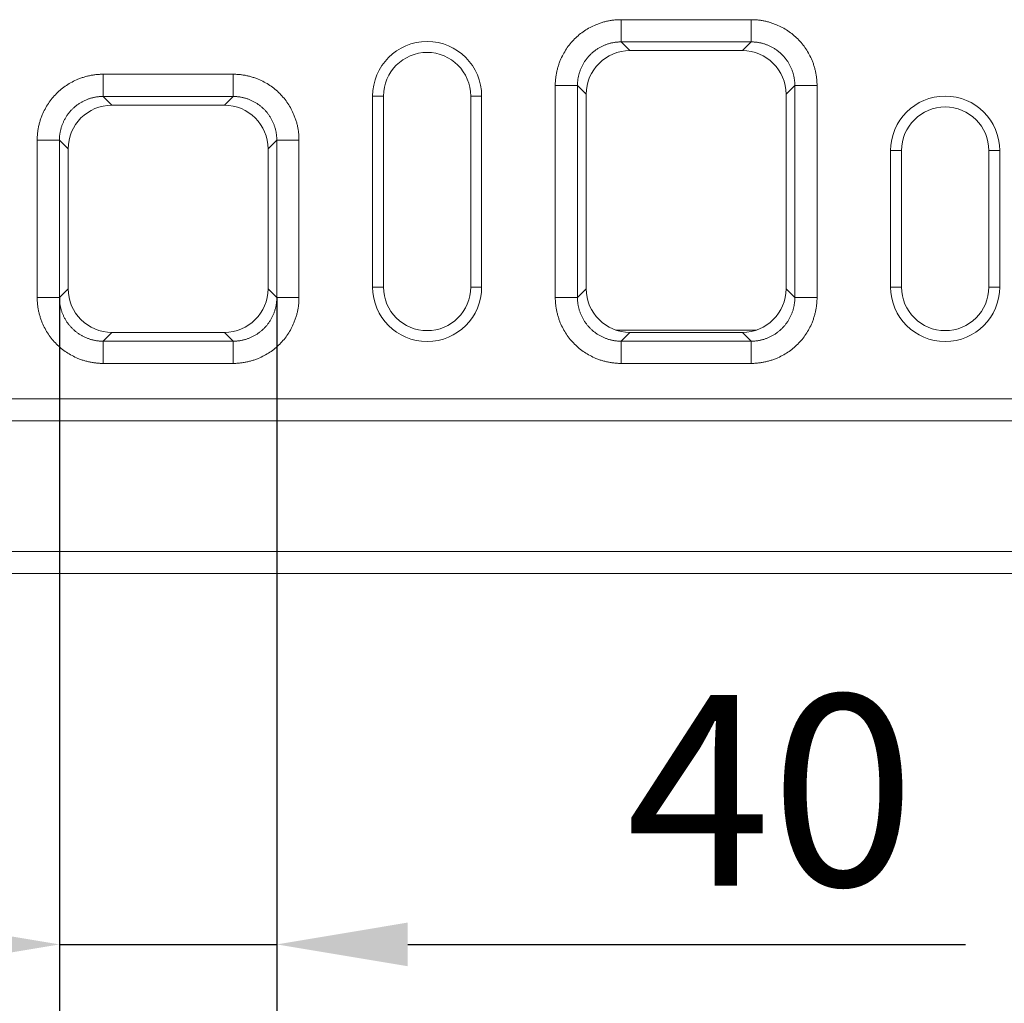
# Model space of a CAD drawing. Units: millimetres. Extents: x 66406 to 94336, y -18058 to -13822.
# Drawn here: x 71734 to 71914, y -14892 to -14712 of the extents above; entities that cross this region are included whole.
import ezdxf

# ---------------------------------------------------------------- set-up
doc = ezdxf.new("R2010")
doc.units = ezdxf.units.MM
doc.layers.add('DUENN-18', color=7, linetype='Continuous', lineweight=9)
doc.styles.get("Standard").update_dxf_attribs({"font": 'arial.ttf'})
doc.dimstyles.get("Standard").update_dxf_attribs({"dimscale": 10, "dimtxt": 3.5, "dimasz": 2.4, "dimexe": 1.8, "dimexo": 0, "dimgap": 1, "dimtad": 1, "dimdec": 0, "dimrnd": 0.01, "dimzin": 0, "dimdsep": 46, "dimtxsty": 'Standard', "dimcen": 3, "dimclrd": 256, "dimclre": 256, "dimclrt": 7, "dimadec": 0, "dimazin": 0, "dimtfac": 1, "dimtdec": 0, "dimtix": 1, "dimtmove": 0, "dimatfit": 0, "dimfxl": 1, "dimtolj": 1, "dimtzin": 0, "dimarcsym": 0})

# ---------------------------------------------------------------- blocks, each defined once
blk = doc.blocks.new('*D174')
at = {"layer": 'Defpoints', "color": 0}
for p in [(71740.82, -14762.46), (71780.68, -14762.46), (71780.68, -14881.03)]:
    blk.add_point(p, dxfattribs=at)
at = {"layer": 'DUENN-18', "lineweight": -2}
for p, q in [((71740.82, -14762.46), (71740.82, -14899.03)), ((71780.68, -14762.46), (71780.68, -14899.03)), ((71716.82, -14881.03), (71692.82, -14881.03)), ((71740.82, -14881.03), (71780.68, -14881.03)), ((71804.68, -14881.03), (71906.96, -14881.03))]:
    blk.add_line(p, q, dxfattribs=at)
at = {"layer": 'DUENN-18'}
for points in [[(71716.82, -14877.03), (71716.82, -14885.03), (71740.82, -14881.03)], [(71804.68, -14877.03), (71804.68, -14885.03), (71780.68, -14881.03)]]:
    blk.add_solid(points, dxfattribs=at)
at = {"layer": 'DUENN-18', "color": 7, "insert": (71871.24, -14835.29), "char_height": 35, "attachment_point": 2}
blk.add_mtext('\\A1;40', dxfattribs=at)

msp = doc.modelspace()

# ---------------------------------------------------------------- linework, layer by layer
at = {"layer": 'DUENN-18'}
for p, q in [((71843.8168, -14711.528, 156.4479), (71867.6771, -14711.528, 156.4479)), ((71867.6771, -14715.599, 156.4479), (71843.8168, -14715.599, 156.4479)), ((71843.8168, -14715.599, 156.4479), (71845.4214, -14717.2037, 156.4479)), ((71845.4214, -14717.2037, 156.4479), (71866.0724, -14717.2037, 156.4479)), ((71866.0724, -14717.2037, 156.4479), (71867.6771, -14715.599, 156.4479)), ((71748.8168, -14721.528, 156.4479), (71772.6771, -14721.528, 156.4479)), ((71831.7469, -14762.4581, 156.4479), (71831.7469, -14723.5978, 156.4479)), ((71835.818, -14723.5978, 156.4479), (71835.818, -14762.4581, 156.4479)), ((71837.4226, -14725.2024, 156.4479), (71835.818, -14723.5978, 156.4479)), ((71875.6759, -14723.5978, 156.4479), (71874.0712, -14725.2024, 156.4479)), ((71875.6759, -14762.4581, 156.4479), (71875.6759, -14723.5978, 156.4479)), ((71879.7469, -14723.5978, 156.4479), (71879.7469, -14762.4581, 156.4479)), ((71772.6771, -14725.599, 156.4479), (71748.8168, -14725.599, 156.4479)), ((71748.8168, -14725.599, 156.4479), (71750.4214, -14727.2037, 156.4479)), ((71771.0724, -14727.2037, 156.4479), (71772.6771, -14725.599, 156.4479)), ((71800.2469, -14725.528, 156.4479), (71798.2469, -14725.528, 156.4479)), ((71798.2469, -14725.528, 156.4479), (71798.2469, -14760.528, 156.4479)), ((71800.2469, -14725.528, 156.4479), (71800.2469, -14760.528, 156.4479)), ((71816.2469, -14725.528, 156.4479), (71818.2469, -14725.528, 156.4479)), ((71816.2469, -14725.528, 156.4479), (71816.2469, -14760.528, 156.4479)), ((71818.2469, -14725.528, 156.4479), (71818.2469, -14760.528, 156.4479)), ((71837.4226, -14760.8535, 156.4479), (71837.4226, -14725.2024, 156.4479)), ((71874.0712, -14760.8535, 156.4479), (71874.0712, -14725.2024, 156.4479)), ((71750.4214, -14727.2037, 156.4479), (71771.0724, -14727.2037, 156.4479)), ((71736.7469, -14762.4581, 156.4479), (71736.7469, -14733.5978, 156.4479)), ((71740.818, -14733.5978, 156.4479), (71740.818, -14762.4581, 156.4479)), ((71742.4226, -14735.2024, 156.4479), (71740.818, -14733.5978, 156.4479)), ((71742.4226, -14760.8535, 156.4479), (71742.4226, -14735.2024, 156.4479)), ((71780.6759, -14733.5978, 156.4479), (71779.0712, -14735.2024, 156.4479)), ((71779.0712, -14760.8535, 156.4479), (71779.0712, -14735.2024, 156.4479)), ((71780.6759, -14762.4581, 156.4479), (71780.6759, -14733.5978, 156.4479)), ((71784.7469, -14733.5978, 156.4479), (71784.7469, -14762.4581, 156.4479)), ((71895.2469, -14735.528, 156.4479), (71893.2469, -14735.528, 156.4479)), ((71893.2469, -14735.528, 156.4479), (71893.2469, -14760.528, 156.4479)), ((71895.2469, -14735.528, 156.4479), (71895.2469, -14760.528, 156.4479)), ((71911.2469, -14735.528, 156.4479), (71913.2469, -14735.528, 156.4479)), ((71911.2469, -14735.528, 156.4479), (71911.2469, -14760.528, 156.4479)), ((71913.2469, -14735.528, 156.4479), (71913.2469, -14760.528, 156.4479)), ((71800.2469, -14760.528, 156.4479), (71798.2469, -14760.528, 156.4479)), ((71816.2469, -14760.528, 156.4479), (71818.2469, -14760.528, 156.4479)), ((71895.2469, -14760.528, 156.4479), (71893.2469, -14760.528, 156.4479)), ((71911.2469, -14760.528, 156.4479), (71913.2469, -14760.528, 156.4479)), ((71740.818, -14762.4581, 156.4479), (71742.4226, -14760.8535, 156.4479)), ((71779.0712, -14760.8535, 156.4479), (71780.6759, -14762.4581, 156.4479)), ((71835.818, -14762.4581, 156.4479), (71837.4226, -14760.8535, 156.4479)), ((71874.0712, -14760.8535, 156.4479), (71875.6759, -14762.4581, 156.4479)), ((71750.4214, -14768.8523, 156.4479), (71748.8168, -14770.4569, 156.4479)), ((71750.4214, -14768.8523, 156.4479), (71771.0724, -14768.8523, 156.4479)), ((71772.6771, -14770.4569, 156.4479), (71771.0724, -14768.8523, 156.4479)), ((71868.6519, -14768.4251, 156.4479), (71842.842, -14768.4251, 156.4479)), ((71845.4214, -14768.8523, 156.4479), (71843.8168, -14770.4569, 156.4479)), ((71845.4214, -14768.8523, 156.4479), (71866.0724, -14768.8523, 156.4479)), ((71867.6771, -14770.4569, 156.4479), (71866.0724, -14768.8523, 156.4479)), ((71748.8168, -14770.4569, 156.4479), (71772.6771, -14770.4569, 156.4479)), ((71843.8168, -14770.4569, 156.4479), (71867.6771, -14770.4569, 156.4479)), ((71772.6771, -14774.528, 156.4479), (71748.8168, -14774.528, 156.4479)), ((71867.6771, -14774.528, 156.4479), (71843.8168, -14774.528, 156.4479)), ((71593.2469, -14781.028, 156.4479), (72593.2469, -14781.028, 156.4479)), ((71593.2469, -14785.028, 156.4479), (72593.2469, -14785.028, 156.4479)), ((71593.2469, -14809.028, 156.4479), (72593.2469, -14809.028, 156.4479)), ((71593.2469, -14813.028, 156.4479), (72593.2469, -14813.028, 156.4479))]:
    msp.add_line(p, q, dxfattribs=at)
for centre, radius, start, end in [((71808.2469, -14725.528, 156.4479), 10, 0, 180), ((71808.2469, -14725.528, 156.4479), 8, 0, 180), ((71903.2469, -14735.528, 156.4479), 10, 0, 180), ((71903.2469, -14735.528, 156.4479), 8, 0, 180), ((71808.2469, -14760.528, 156.4479), 10, 180, 0), ((71808.2469, -14760.528, 156.4479), 8, 180, 0), ((71903.2469, -14760.528, 156.4479), 10, 180, 0), ((71903.2469, -14760.528, 156.4479), 8, 180, 0)]:
    msp.add_arc(centre, radius, start, end, dxfattribs=at)
for centre, major_axis in [((71845.4238, -14725.2049, 156.4479), (5.6586, -5.6586)), ((71866.07, -14725.2049, 156.4479), (-5.6586, -5.6586)), ((71750.4238, -14735.2049, 156.4479), (5.6586, -5.6586)), ((71771.07, -14735.2049, 156.4479), (-5.6586, -5.6586)), ((71750.4238, -14760.8511, 156.4479), (5.6586, 5.6586)), ((71771.07, -14760.8511, 156.4479), (-5.6586, 5.6586)), ((71845.4238, -14760.8511, 156.4479), (5.6586, 5.6586)), ((71866.07, -14760.8511, 156.4479), (-5.6586, 5.6586))]:
    msp.add_ellipse(centre, major_axis=major_axis, ratio=0.99969546, start_param=2.35634678, end_param=3.92683852, dxfattribs=at)
for points, knots in [([(71831.7469, -14723.5978, 156.4479), (71831.7474, -14723.4852, 156.4479), (71831.7484, -14723.2604, 156.4479), (71831.762, -14722.9238, 156.4479), (71831.7846, -14722.5884, 156.4479), (71831.817, -14722.2543, 156.4479), (71831.8589, -14721.9214, 156.4479), (71831.9105, -14721.5897, 156.4479), (71831.9717, -14721.2593, 156.4479), (71832.0425, -14720.9302, 156.4479), (71832.1229, -14720.6022, 156.4479), (71832.213, -14720.2756, 156.4479), (71832.3127, -14719.9501, 156.4479), (71832.422, -14719.6259, 156.4479), (71832.5409, -14719.303, 156.4479), (71832.9202, -14718.3535, 156.4479), (71833.7174, -14716.8456, 156.4479), (71835.2273, -14715.0089, 156.4479), (71837.0644, -14713.4986, 156.4479), (71838.674, -14712.6477, 156.4479), (71839.8411, -14712.1993, 156.4479), (71840.4914, -14711.9899, 156.4479), (71841.1466, -14711.8191, 156.4479), (71841.807, -14711.6867, 156.4479), (71842.4725, -14711.5936, 156.4479), (71843.143, -14711.5364, 156.4479), (71843.5918, -14711.5308, 156.4479), (71843.8168, -14711.528, 156.4479)], [0, 0, 0, 0, 0.01782996, 0.03560696, 0.05334562, 0.07106063, 0.08876677, 0.1064788, 0.12421151, 0.1419796, 0.15979772, 0.17768036, 0.19564188, 0.21369645, 0.231858, 0.25014023, 0.37564211, 0.50001194, 0.62433139, 0.74988368, 0.78631262, 0.8223174, 0.85801059, 0.89350772, 0.92892624, 0.96438439, 1, 1, 1, 1]), ([(71867.6771, -14711.528, 156.4479), (71867.7897, -14711.5285, 156.4479), (71868.0145, -14711.5294, 156.4479), (71868.3511, -14711.5431, 156.4479), (71868.6865, -14711.5656, 156.4479), (71869.0206, -14711.598, 156.4479), (71869.3535, -14711.64, 156.4479), (71869.6852, -14711.6915, 156.4479), (71870.0156, -14711.7527, 156.4479), (71870.3447, -14711.8236, 156.4479), (71870.6727, -14711.904, 156.4479), (71870.9993, -14711.9941, 156.4479), (71871.3248, -14712.0938, 156.4479), (71871.649, -14712.203, 156.4479), (71871.9719, -14712.322, 156.4479), (71872.9214, -14712.7013, 156.4479), (71874.4293, -14713.4985, 156.4479), (71876.266, -14715.0084, 156.4479), (71877.7763, -14716.8454, 156.4479), (71878.6272, -14718.455, 156.4479), (71879.0756, -14719.6222, 156.4479), (71879.285, -14720.2724, 156.4479), (71879.4558, -14720.9277, 156.4479), (71879.5882, -14721.5881, 156.4479), (71879.6813, -14722.2535, 156.4479), (71879.7385, -14722.9241, 156.4479), (71879.7441, -14723.3729, 156.4479), (71879.7469, -14723.5978, 156.4479)], [0, 0, 0, 0, 0.01782996, 0.03560696, 0.05334562, 0.07106063, 0.08876677, 0.1064788, 0.12421151, 0.1419796, 0.15979772, 0.17768036, 0.19564188, 0.21369645, 0.231858, 0.25014023, 0.37564211, 0.50001194, 0.62433139, 0.74988368, 0.78631262, 0.8223174, 0.85801059, 0.89350772, 0.92892624, 0.96438439, 1, 1, 1, 1]), ([(71843.8168, -14715.599, 156.4479), (71843.7257, -14715.5999, 156.4479), (71843.5435, -14715.6017, 156.4479), (71843.2707, -14715.6162, 156.4479), (71842.9984, -14715.6393, 156.4479), (71842.7271, -14715.6718, 156.4479), (71842.4571, -14715.7136, 156.4479), (71842.1887, -14715.7646, 156.4479), (71841.9222, -14715.8247, 156.4479), (71841.6579, -14715.8939, 156.4479), (71841.3961, -14715.972, 156.4479), (71841.1371, -14716.0591, 156.4479), (71840.8813, -14716.1549, 156.4479), (71840.6289, -14716.2594, 156.4479), (71840.3802, -14716.3725, 156.4479), (71840.1355, -14716.494, 156.4479), (71839.8951, -14716.6238, 156.4479), (71839.6593, -14716.7617, 156.4479), (71839.4284, -14716.9076, 156.4479), (71839.2025, -14717.0613, 156.4479), (71838.9821, -14717.2226, 156.4479), (71838.7672, -14717.3913, 156.4479), (71838.5583, -14717.5673, 156.4479), (71838.3555, -14717.7503, 156.4479), (71838.1591, -14717.9401, 156.4479), (71837.9692, -14718.1366, 156.4479), (71837.7862, -14718.3394, 156.4479), (71837.6102, -14718.5483, 156.4479), (71837.4415, -14718.7631, 156.4479), (71837.2802, -14718.9836, 156.4479), (71837.1265, -14719.2094, 156.4479), (71836.9806, -14719.4404, 156.4479), (71836.8427, -14719.6762, 156.4479), (71836.7129, -14719.9166, 156.4479), (71836.5914, -14720.1613, 156.4479), (71836.4784, -14720.4099, 156.4479), (71836.3738, -14720.6624, 156.4479), (71836.278, -14720.9182, 156.4479), (71836.191, -14721.1771, 156.4479), (71836.1128, -14721.4389, 156.4479), (71836.0436, -14721.7032, 156.4479), (71835.9835, -14721.9698, 156.4479), (71835.9326, -14722.2382, 156.4479), (71835.8908, -14722.5082, 156.4479), (71835.8582, -14722.7795, 156.4479), (71835.8351, -14723.0517, 156.4479), (71835.8206, -14723.3246, 156.4479), (71835.8189, -14723.5067, 156.4479), (71835.818, -14723.5978, 156.4479)], [0, 0, 0, 0, 0.021743869, 0.043487106, 0.06522974, 0.0869718, 0.108713315, 0.130454312, 0.152194821, 0.173934871, 0.195674489, 0.217413706, 0.23915255, 0.260891048, 0.282629231, 0.304367126, 0.326104763, 0.347842171, 0.369579377, 0.391316411, 0.413053301, 0.434790076, 0.456526765, 0.478263397, 0.5, 0.521736603, 0.543473235, 0.565209924, 0.586946699, 0.608683589, 0.630420623, 0.652157829, 0.673895237, 0.695632874, 0.717370769, 0.739108952, 0.76084745, 0.782586294, 0.804325511, 0.826065129, 0.847805179, 0.869545688, 0.891286685, 0.9130282, 0.93477026, 0.956512894, 0.978256131, 1, 1, 1, 1]), ([(71875.6759, -14723.5978, 156.4479), (71875.675, -14723.5067, 156.4479), (71875.6732, -14723.3246, 156.4479), (71875.6587, -14723.0517, 156.4479), (71875.6356, -14722.7795, 156.4479), (71875.603, -14722.5082, 156.4479), (71875.5613, -14722.2382, 156.4479), (71875.5103, -14721.9698, 156.4479), (71875.4502, -14721.7032, 156.4479), (71875.381, -14721.4389, 156.4479), (71875.3029, -14721.1771, 156.4479), (71875.2158, -14720.9182, 156.4479), (71875.12, -14720.6624, 156.4479), (71875.0155, -14720.4099, 156.4479), (71874.9024, -14720.1613, 156.4479), (71874.7809, -14719.9166, 156.4479), (71874.6511, -14719.6762, 156.4479), (71874.5132, -14719.4404, 156.4479), (71874.3673, -14719.2094, 156.4479), (71874.2136, -14718.9836, 156.4479), (71874.0523, -14718.7631, 156.4479), (71873.8836, -14718.5483, 156.4479), (71873.7076, -14718.3394, 156.4479), (71873.5246, -14718.1366, 156.4479), (71873.3348, -14717.9401, 156.4479), (71873.1383, -14717.7503, 156.4479), (71872.9355, -14717.5673, 156.4479), (71872.7266, -14717.3913, 156.4479), (71872.5118, -14717.2226, 156.4479), (71872.2913, -14717.0613, 156.4479), (71872.0655, -14716.9076, 156.4479), (71871.8345, -14716.7617, 156.4479), (71871.5987, -14716.6238, 156.4479), (71871.3583, -14716.494, 156.4479), (71871.1136, -14716.3725, 156.4479), (71870.8649, -14716.2594, 156.4479), (71870.6125, -14716.1549, 156.4479), (71870.3567, -14716.0591, 156.4479), (71870.0977, -14715.972, 156.4479), (71869.836, -14715.8939, 156.4479), (71869.5717, -14715.8247, 156.4479), (71869.3051, -14715.7646, 156.4479), (71869.0367, -14715.7136, 156.4479), (71868.7667, -14715.6718, 156.4479), (71868.4954, -14715.6393, 156.4479), (71868.2232, -14715.6162, 156.4479), (71867.9503, -14715.6017, 156.4479), (71867.7681, -14715.5999, 156.4479), (71867.6771, -14715.599, 156.4479)], [0, 0, 0, 0, 0.02174387, 0.04348711, 0.06522974, 0.0869718, 0.10871331, 0.13045431, 0.15219482, 0.17393487, 0.19567449, 0.21741371, 0.23915255, 0.26089105, 0.28262923, 0.30436713, 0.32610476, 0.34784217, 0.36957938, 0.39131641, 0.4130533, 0.43479008, 0.45652677, 0.4782634, 0.5, 0.5217366, 0.54347323, 0.56520992, 0.5869467, 0.60868359, 0.63042062, 0.65215783, 0.67389524, 0.69563287, 0.71737077, 0.73910895, 0.76084745, 0.78258629, 0.80432551, 0.82606513, 0.84780518, 0.86954569, 0.89128669, 0.9130282, 0.93477026, 0.95651289, 0.97825613, 1, 1, 1, 1]), ([(71736.7469, -14733.5978, 156.4479), (71736.7474, -14733.4852, 156.4479), (71736.7484, -14733.2604, 156.4479), (71736.762, -14732.9238, 156.4479), (71736.7846, -14732.5884, 156.4479), (71736.817, -14732.2543, 156.4479), (71736.8589, -14731.9214, 156.4479), (71736.9105, -14731.5897, 156.4479), (71736.9717, -14731.2593, 156.4479), (71737.0425, -14730.9302, 156.4479), (71737.1229, -14730.6022, 156.4479), (71737.213, -14730.2756, 156.4479), (71737.3127, -14729.9501, 156.4479), (71737.422, -14729.6259, 156.4479), (71737.5409, -14729.303, 156.4479), (71737.9202, -14728.3535, 156.4479), (71738.7174, -14726.8456, 156.4479), (71740.2273, -14725.0089, 156.4479), (71742.0644, -14723.4986, 156.4479), (71743.674, -14722.6477, 156.4479), (71744.8411, -14722.1993, 156.4479), (71745.4914, -14721.9899, 156.4479), (71746.1466, -14721.8191, 156.4479), (71746.807, -14721.6867, 156.4479), (71747.4725, -14721.5936, 156.4479), (71748.143, -14721.5364, 156.4479), (71748.5918, -14721.5308, 156.4479), (71748.8168, -14721.528, 156.4479)], [0, 0, 0, 0, 0.01782996, 0.03560696, 0.05334562, 0.07106063, 0.08876677, 0.1064788, 0.12421151, 0.1419796, 0.15979772, 0.17768036, 0.19564188, 0.21369645, 0.231858, 0.25014023, 0.37564211, 0.50001194, 0.62433139, 0.74988368, 0.78631262, 0.8223174, 0.85801059, 0.89350772, 0.92892624, 0.96438439, 1, 1, 1, 1]), ([(71772.6771, -14721.528, 156.4479), (71772.7897, -14721.5285, 156.4479), (71773.0145, -14721.5294, 156.4479), (71773.3511, -14721.5431, 156.4479), (71773.6865, -14721.5656, 156.4479), (71774.0206, -14721.598, 156.4479), (71774.3535, -14721.64, 156.4479), (71774.6852, -14721.6915, 156.4479), (71775.0156, -14721.7527, 156.4479), (71775.3447, -14721.8236, 156.4479), (71775.6727, -14721.904, 156.4479), (71775.9993, -14721.9941, 156.4479), (71776.3248, -14722.0938, 156.4479), (71776.649, -14722.203, 156.4479), (71776.9719, -14722.322, 156.4479), (71777.9214, -14722.7013, 156.4479), (71779.4293, -14723.4985, 156.4479), (71781.266, -14725.0084, 156.4479), (71782.7763, -14726.8454, 156.4479), (71783.6272, -14728.455, 156.4479), (71784.0756, -14729.6222, 156.4479), (71784.285, -14730.2724, 156.4479), (71784.4558, -14730.9277, 156.4479), (71784.5882, -14731.5881, 156.4479), (71784.6813, -14732.2535, 156.4479), (71784.7385, -14732.9241, 156.4479), (71784.7441, -14733.3729, 156.4479), (71784.7469, -14733.5978, 156.4479)], [0, 0, 0, 0, 0.01782996, 0.03560696, 0.05334562, 0.07106063, 0.08876677, 0.1064788, 0.12421151, 0.1419796, 0.15979772, 0.17768036, 0.19564188, 0.21369645, 0.231858, 0.25014023, 0.37564211, 0.50001194, 0.62433139, 0.74988368, 0.78631262, 0.8223174, 0.85801059, 0.89350772, 0.92892624, 0.96438439, 1, 1, 1, 1]), ([(71748.8168, -14725.599, 156.4479), (71748.7257, -14725.5999, 156.4479), (71748.5435, -14725.6017, 156.4479), (71748.2707, -14725.6162, 156.4479), (71747.9984, -14725.6393, 156.4479), (71747.7271, -14725.6718, 156.4479), (71747.4571, -14725.7136, 156.4479), (71747.1887, -14725.7646, 156.4479), (71746.9222, -14725.8247, 156.4479), (71746.6579, -14725.8939, 156.4479), (71746.3961, -14725.972, 156.4479), (71746.1371, -14726.0591, 156.4479), (71745.8813, -14726.1549, 156.4479), (71745.6289, -14726.2594, 156.4479), (71745.3802, -14726.3725, 156.4479), (71745.1355, -14726.494, 156.4479), (71744.8951, -14726.6238, 156.4479), (71744.6593, -14726.7617, 156.4479), (71744.4284, -14726.9076, 156.4479), (71744.2025, -14727.0613, 156.4479), (71743.9821, -14727.2226, 156.4479), (71743.7672, -14727.3913, 156.4479), (71743.5583, -14727.5673, 156.4479), (71743.3555, -14727.7503, 156.4479), (71743.1591, -14727.9401, 156.4479), (71742.9692, -14728.1366, 156.4479), (71742.7862, -14728.3394, 156.4479), (71742.6102, -14728.5483, 156.4479), (71742.4415, -14728.7631, 156.4479), (71742.2802, -14728.9836, 156.4479), (71742.1265, -14729.2094, 156.4479), (71741.9806, -14729.4404, 156.4479), (71741.8427, -14729.6762, 156.4479), (71741.7129, -14729.9166, 156.4479), (71741.5914, -14730.1613, 156.4479), (71741.4784, -14730.4099, 156.4479), (71741.3738, -14730.6624, 156.4479), (71741.278, -14730.9182, 156.4479), (71741.191, -14731.1771, 156.4479), (71741.1128, -14731.4389, 156.4479), (71741.0436, -14731.7032, 156.4479), (71740.9835, -14731.9698, 156.4479), (71740.9326, -14732.2382, 156.4479), (71740.8908, -14732.5082, 156.4479), (71740.8582, -14732.7795, 156.4479), (71740.8351, -14733.0517, 156.4479), (71740.8206, -14733.3246, 156.4479), (71740.8189, -14733.5067, 156.4479), (71740.818, -14733.5978, 156.4479)], [0, 0, 0, 0, 0.02174387, 0.04348711, 0.06522974, 0.0869718, 0.10871331, 0.13045431, 0.15219482, 0.17393487, 0.19567449, 0.21741371, 0.23915255, 0.26089105, 0.28262923, 0.30436713, 0.32610476, 0.34784217, 0.36957938, 0.39131641, 0.4130533, 0.43479008, 0.45652677, 0.4782634, 0.5, 0.5217366, 0.54347323, 0.56520992, 0.5869467, 0.60868359, 0.63042062, 0.65215783, 0.67389524, 0.69563287, 0.71737077, 0.73910895, 0.76084745, 0.78258629, 0.80432551, 0.82606513, 0.84780518, 0.86954569, 0.89128669, 0.9130282, 0.93477026, 0.95651289, 0.97825613, 1, 1, 1, 1]), ([(71780.6759, -14733.5978, 156.4479), (71780.675, -14733.5068, 156.4479), (71780.6732, -14733.3246, 156.4479), (71780.6587, -14733.0518, 156.4479), (71780.6356, -14732.7795, 156.4479), (71780.6031, -14732.5083, 156.4479), (71780.5613, -14732.2383, 156.4479), (71780.5103, -14731.9698, 156.4479), (71780.4502, -14731.7033, 156.4479), (71780.3811, -14731.439, 156.4479), (71780.3029, -14731.1773, 156.4479), (71780.2159, -14730.9183, 156.4479), (71780.12, -14730.6625, 156.4479), (71780.0155, -14730.4101, 156.4479), (71779.9025, -14730.1614, 156.4479), (71779.781, -14729.9167, 156.4479), (71779.6512, -14729.6763, 156.4479), (71779.5133, -14729.4405, 156.4479), (71779.3674, -14729.2096, 156.4479), (71779.2137, -14728.9837, 156.4479), (71779.0524, -14728.7633, 156.4479), (71778.8837, -14728.5484, 156.4479), (71778.7077, -14728.3395, 156.4479), (71778.5247, -14728.1367, 156.4479), (71778.3349, -14727.9403, 156.4479), (71778.1385, -14727.7504, 156.4479), (71777.9357, -14727.5674, 156.4479), (71777.7267, -14727.3914, 156.4479), (71777.5119, -14727.2227, 156.4479), (71777.2915, -14727.0614, 156.4479), (71777.0656, -14726.9077, 156.4479), (71776.8347, -14726.7618, 156.4479), (71776.5988, -14726.6239, 156.4479), (71776.3585, -14726.4941, 156.4479), (71776.1138, -14726.3726, 156.4479), (71775.8651, -14726.2595, 156.4479), (71775.6127, -14726.155, 156.4479), (71775.3568, -14726.0591, 156.4479), (71775.0979, -14725.9721, 156.4479), (71774.8361, -14725.8939, 156.4479), (71774.5717, -14725.8247, 156.4479), (71774.3052, -14725.7646, 156.4479), (71774.0368, -14725.7136, 156.4479), (71773.7668, -14725.6719, 156.4479), (71773.4955, -14725.6393, 156.4479), (71773.2232, -14725.6162, 156.4479), (71772.9503, -14725.6017, 156.4479), (71772.7681, -14725.5999, 156.4479), (71772.6771, -14725.599, 156.4479)], [0, 0, 0, 0, 0.021742563, 0.043484553, 0.065225997, 0.086966925, 0.108707365, 0.130447347, 0.152186898, 0.173926048, 0.195664824, 0.217403257, 0.239141375, 0.260879205, 0.282616778, 0.304354122, 0.326091265, 0.347828236, 0.369565065, 0.391301779, 0.413038408, 0.434774979, 0.456511523, 0.478248067, 0.499984641, 0.521721273, 0.543457991, 0.565194825, 0.586931803, 0.608668955, 0.630406308, 0.652143891, 0.673881734, 0.695619864, 0.717358311, 0.739097104, 0.76083627, 0.782575839, 0.80431584, 0.826056301, 0.847797251, 0.869538718, 0.891280732, 0.913023321, 0.934766513, 0.956510338, 0.978254824, 1, 1, 1, 1]), ([(71748.8168, -14774.528, 156.4479), (71748.7042, -14774.5275, 156.4479), (71748.4793, -14774.5265, 156.4479), (71748.1427, -14774.5129, 156.4479), (71747.8073, -14774.4903, 156.4479), (71747.4732, -14774.4579, 156.4479), (71747.1403, -14774.416, 156.4479), (71746.8087, -14774.3644, 156.4479), (71746.4783, -14774.3032, 156.4479), (71746.1491, -14774.2324, 156.4479), (71745.8212, -14774.1519, 156.4479), (71745.4945, -14774.0619, 156.4479), (71745.1691, -14773.9622, 156.4479), (71744.8449, -14773.8529, 156.4479), (71744.5219, -14773.734, 156.4479), (71743.5724, -14773.3547, 156.4479), (71742.0646, -14772.5575, 156.4479), (71740.2278, -14771.0476, 156.4479), (71738.7175, -14769.2105, 156.4479), (71737.8666, -14767.6009, 156.4479), (71737.4182, -14766.4338, 156.4479), (71737.2088, -14765.7835, 156.4479), (71737.038, -14765.1283, 156.4479), (71736.9056, -14764.4679, 156.4479), (71736.8125, -14763.8024, 156.4479), (71736.7553, -14763.1319, 156.4479), (71736.7497, -14762.6831, 156.4479), (71736.7469, -14762.4581, 156.4479)], [0, 0, 0, 0, 0.01782996, 0.03560696, 0.05334562, 0.07106063, 0.08876677, 0.1064788, 0.12421151, 0.1419796, 0.15979772, 0.17768036, 0.19564188, 0.21369645, 0.231858, 0.25014023, 0.37564211, 0.50001194, 0.62433139, 0.74988368, 0.78631262, 0.8223174, 0.85801059, 0.89350772, 0.92892624, 0.96438439, 1, 1, 1, 1]), ([(71740.818, -14762.4581, 156.4479), (71740.8189, -14762.5492, 156.4479), (71740.8206, -14762.7313, 156.4479), (71740.8351, -14763.0042, 156.4479), (71740.8582, -14763.2765, 156.4479), (71740.8908, -14763.5478, 156.4479), (71740.9326, -14763.8178, 156.4479), (71740.9835, -14764.0862, 156.4479), (71741.0436, -14764.3527, 156.4479), (71741.1128, -14764.617, 156.4479), (71741.191, -14764.8788, 156.4479), (71741.278, -14765.1378, 156.4479), (71741.3738, -14765.3936, 156.4479), (71741.4784, -14765.646, 156.4479), (71741.5914, -14765.8947, 156.4479), (71741.7129, -14766.1394, 156.4479), (71741.8427, -14766.3798, 156.4479), (71741.9806, -14766.6156, 156.4479), (71742.1265, -14766.8465, 156.4479), (71742.2802, -14767.0724, 156.4479), (71742.4415, -14767.2928, 156.4479), (71742.6102, -14767.5077, 156.4479), (71742.7862, -14767.7166, 156.4479), (71742.9692, -14767.9194, 156.4479), (71743.1591, -14768.1158, 156.4479), (71743.3555, -14768.3056, 156.4479), (71743.5583, -14768.4887, 156.4479), (71743.7672, -14768.6646, 156.4479), (71743.9821, -14768.8334, 156.4479), (71744.2025, -14768.9947, 156.4479), (71744.4284, -14769.1484, 156.4479), (71744.6593, -14769.2943, 156.4479), (71744.8951, -14769.4322, 156.4479), (71745.1355, -14769.562, 156.4479), (71745.3802, -14769.6835, 156.4479), (71745.6289, -14769.7965, 156.4479), (71745.8813, -14769.9011, 156.4479), (71746.1371, -14769.9969, 156.4479), (71746.3961, -14770.0839, 156.4479), (71746.6579, -14770.1621, 156.4479), (71746.9222, -14770.2313, 156.4479), (71747.1887, -14770.2914, 156.4479), (71747.4571, -14770.3423, 156.4479), (71747.7271, -14770.3841, 156.4479), (71747.9984, -14770.4167, 156.4479), (71748.2707, -14770.4398, 156.4479), (71748.5435, -14770.4543, 156.4479), (71748.7257, -14770.456, 156.4479), (71748.8168, -14770.4569, 156.4479)], [0, 0, 0, 0, 0.02174387, 0.04348711, 0.06522974, 0.0869718, 0.10871331, 0.13045431, 0.15219482, 0.17393487, 0.19567449, 0.21741371, 0.23915255, 0.26089105, 0.28262923, 0.30436713, 0.32610476, 0.34784217, 0.36957938, 0.39131641, 0.4130533, 0.43479008, 0.45652677, 0.4782634, 0.5, 0.5217366, 0.54347323, 0.56520992, 0.5869467, 0.60868359, 0.63042062, 0.65215783, 0.67389524, 0.69563287, 0.71737077, 0.73910895, 0.76084745, 0.78258629, 0.80432551, 0.82606513, 0.84780518, 0.86954569, 0.89128669, 0.9130282, 0.93477026, 0.95651289, 0.97825613, 1, 1, 1, 1]), ([(71784.7469, -14762.4581, 156.4479), (71784.7464, -14762.5707, 156.4479), (71784.7455, -14762.7956, 156.4479), (71784.7318, -14763.1322, 156.4479), (71784.7093, -14763.4675, 156.4479), (71784.6769, -14763.8017, 156.4479), (71784.6349, -14764.1346, 156.4479), (71784.5833, -14764.4662, 156.4479), (71784.5221, -14764.7966, 156.4479), (71784.4513, -14765.1258, 156.4479), (71784.3709, -14765.4537, 156.4479), (71784.2808, -14765.7804, 156.4479), (71784.1811, -14766.1058, 156.4479), (71784.0718, -14766.43, 156.4479), (71783.9529, -14766.753, 156.4479), (71783.5736, -14767.7025, 156.4479), (71782.7764, -14769.2103, 156.4479), (71781.2665, -14771.0471, 156.4479), (71779.4295, -14772.5574, 156.4479), (71777.8199, -14773.4083, 156.4479), (71776.6527, -14773.8567, 156.4479), (71776.0025, -14774.0661, 156.4479), (71775.3472, -14774.2369, 156.4479), (71774.6868, -14774.3693, 156.4479), (71774.0213, -14774.4623, 156.4479), (71773.3508, -14774.5196, 156.4479), (71772.902, -14774.5252, 156.4479), (71772.6771, -14774.528, 156.4479)], [0, 0, 0, 0, 0.01782996, 0.03560696, 0.05334562, 0.07106063, 0.08876677, 0.1064788, 0.12421151, 0.1419796, 0.15979772, 0.17768036, 0.19564188, 0.21369645, 0.231858, 0.25014023, 0.37564211, 0.50001194, 0.62433139, 0.74988368, 0.78631262, 0.8223174, 0.85801059, 0.89350772, 0.92892624, 0.96438439, 1, 1, 1, 1]), ([(71772.6771, -14770.4569, 156.4479), (71772.7681, -14770.456, 156.4479), (71772.9503, -14770.4543, 156.4479), (71773.2232, -14770.4398, 156.4479), (71773.4955, -14770.4167, 156.4479), (71773.7668, -14770.3841, 156.4479), (71774.0368, -14770.3423, 156.4479), (71774.3052, -14770.2913, 156.4479), (71774.5717, -14770.2312, 156.4479), (71774.8361, -14770.1621, 156.4479), (71775.0979, -14770.0839, 156.4479), (71775.3568, -14769.9968, 156.4479), (71775.6127, -14769.901, 156.4479), (71775.8651, -14769.7965, 156.4479), (71776.1138, -14769.6834, 156.4479), (71776.3585, -14769.5619, 156.4479), (71776.5988, -14769.4321, 156.4479), (71776.8347, -14769.2942, 156.4479), (71777.0656, -14769.1483, 156.4479), (71777.2915, -14768.9946, 156.4479), (71777.5119, -14768.8333, 156.4479), (71777.7267, -14768.6645, 156.4479), (71777.9357, -14768.4885, 156.4479), (71778.1385, -14768.3055, 156.4479), (71778.3349, -14768.1157, 156.4479), (71778.5247, -14767.9192, 156.4479), (71778.7077, -14767.7164, 156.4479), (71778.8837, -14767.5075, 156.4479), (71779.0524, -14767.2927, 156.4479), (71779.2137, -14767.0722, 156.4479), (71779.3674, -14766.8464, 156.4479), (71779.5133, -14766.6154, 156.4479), (71779.6512, -14766.3796, 156.4479), (71779.781, -14766.1392, 156.4479), (71779.9025, -14765.8946, 156.4479), (71780.0155, -14765.6459, 156.4479), (71780.12, -14765.3935, 156.4479), (71780.2159, -14765.1376, 156.4479), (71780.3029, -14764.8787, 156.4479), (71780.3811, -14764.6169, 156.4479), (71780.4502, -14764.3526, 156.4479), (71780.5103, -14764.0861, 156.4479), (71780.5613, -14763.8177, 156.4479), (71780.6031, -14763.5477, 156.4479), (71780.6356, -14763.2764, 156.4479), (71780.6587, -14763.0042, 156.4479), (71780.6732, -14762.7313, 156.4479), (71780.675, -14762.5492, 156.4479), (71780.6759, -14762.4581, 156.4479)], [0, 0, 0, 0, 0.02174518, 0.04348966, 0.06523349, 0.08697668, 0.10871927, 0.13046128, 0.15220275, 0.1739437, 0.19568416, 0.21742416, 0.23916373, 0.2609029, 0.28264169, 0.30438014, 0.32611827, 0.34785611, 0.36959369, 0.39133105, 0.4130682, 0.43480517, 0.45654201, 0.47827873, 0.50001536, 0.52175193, 0.54348848, 0.56522502, 0.58696159, 0.60869822, 0.63043494, 0.65217176, 0.67390873, 0.69564588, 0.71738322, 0.73912079, 0.76085863, 0.78259674, 0.80433518, 0.82607395, 0.8478131, 0.86955265, 0.89129263, 0.91303307, 0.934774, 0.95651545, 0.97825744, 1, 1, 1, 1]), ([(71843.8168, -14774.528, 156.4479), (71843.7042, -14774.5275, 156.4479), (71843.4793, -14774.5265, 156.4479), (71843.1427, -14774.5129, 156.4479), (71842.8073, -14774.4903, 156.4479), (71842.4732, -14774.4579, 156.4479), (71842.1403, -14774.416, 156.4479), (71841.8087, -14774.3644, 156.4479), (71841.4783, -14774.3032, 156.4479), (71841.1491, -14774.2324, 156.4479), (71840.8212, -14774.1519, 156.4479), (71840.4945, -14774.0619, 156.4479), (71840.1691, -14773.9622, 156.4479), (71839.8449, -14773.8529, 156.4479), (71839.5219, -14773.734, 156.4479), (71838.5724, -14773.3547, 156.4479), (71837.0646, -14772.5575, 156.4479), (71835.2278, -14771.0476, 156.4479), (71833.7175, -14769.2105, 156.4479), (71832.8666, -14767.6009, 156.4479), (71832.4182, -14766.4338, 156.4479), (71832.2088, -14765.7835, 156.4479), (71832.038, -14765.1283, 156.4479), (71831.9056, -14764.4679, 156.4479), (71831.8125, -14763.8024, 156.4479), (71831.7553, -14763.1319, 156.4479), (71831.7497, -14762.6831, 156.4479), (71831.7469, -14762.4581, 156.4479)], [0, 0, 0, 0, 0.01782996, 0.03560696, 0.05334562, 0.07106063, 0.08876677, 0.1064788, 0.12421151, 0.1419796, 0.15979772, 0.17768036, 0.19564188, 0.21369645, 0.231858, 0.25014023, 0.37564211, 0.50001194, 0.62433139, 0.74988368, 0.78631262, 0.8223174, 0.85801059, 0.89350772, 0.92892624, 0.96438439, 1, 1, 1, 1]), ([(71835.818, -14762.4581, 156.4479), (71835.8189, -14762.5492, 156.4479), (71835.8206, -14762.7313, 156.4479), (71835.8351, -14763.0042, 156.4479), (71835.8582, -14763.2765, 156.4479), (71835.8908, -14763.5478, 156.4479), (71835.9326, -14763.8178, 156.4479), (71835.9835, -14764.0862, 156.4479), (71836.0436, -14764.3527, 156.4479), (71836.1128, -14764.617, 156.4479), (71836.191, -14764.8788, 156.4479), (71836.278, -14765.1378, 156.4479), (71836.3738, -14765.3936, 156.4479), (71836.4784, -14765.646, 156.4479), (71836.5914, -14765.8947, 156.4479), (71836.7129, -14766.1394, 156.4479), (71836.8427, -14766.3798, 156.4479), (71836.9806, -14766.6156, 156.4479), (71837.1265, -14766.8465, 156.4479), (71837.2802, -14767.0724, 156.4479), (71837.4415, -14767.2928, 156.4479), (71837.6102, -14767.5077, 156.4479), (71837.7862, -14767.7166, 156.4479), (71837.9692, -14767.9194, 156.4479), (71838.1591, -14768.1158, 156.4479), (71838.3555, -14768.3056, 156.4479), (71838.5583, -14768.4887, 156.4479), (71838.7672, -14768.6646, 156.4479), (71838.9821, -14768.8334, 156.4479), (71839.2025, -14768.9947, 156.4479), (71839.4284, -14769.1484, 156.4479), (71839.6593, -14769.2943, 156.4479), (71839.8951, -14769.4322, 156.4479), (71840.1355, -14769.562, 156.4479), (71840.3802, -14769.6835, 156.4479), (71840.6289, -14769.7965, 156.4479), (71840.8813, -14769.9011, 156.4479), (71841.1371, -14769.9969, 156.4479), (71841.3961, -14770.0839, 156.4479), (71841.6579, -14770.1621, 156.4479), (71841.9222, -14770.2313, 156.4479), (71842.1887, -14770.2914, 156.4479), (71842.4571, -14770.3423, 156.4479), (71842.7271, -14770.3841, 156.4479), (71842.9984, -14770.4167, 156.4479), (71843.2707, -14770.4398, 156.4479), (71843.5435, -14770.4543, 156.4479), (71843.7257, -14770.456, 156.4479), (71843.8168, -14770.4569, 156.4479)], [0, 0, 0, 0, 0.02174387, 0.04348711, 0.06522974, 0.0869718, 0.10871331, 0.13045431, 0.15219482, 0.17393487, 0.19567449, 0.21741371, 0.23915255, 0.26089105, 0.28262923, 0.30436713, 0.32610476, 0.34784217, 0.36957938, 0.39131641, 0.4130533, 0.43479008, 0.45652677, 0.4782634, 0.5, 0.5217366, 0.54347323, 0.56520992, 0.5869467, 0.60868359, 0.63042062, 0.65215783, 0.67389524, 0.69563287, 0.71737077, 0.73910895, 0.76084745, 0.78258629, 0.80432551, 0.82606513, 0.84780518, 0.86954569, 0.89128669, 0.9130282, 0.93477026, 0.95651289, 0.97825613, 1, 1, 1, 1]), ([(71879.7469, -14762.4581, 156.4479), (71879.7464, -14762.5707, 156.4479), (71879.7455, -14762.7956, 156.4479), (71879.7318, -14763.1322, 156.4479), (71879.7093, -14763.4675, 156.4479), (71879.6769, -14763.8017, 156.4479), (71879.6349, -14764.1346, 156.4479), (71879.5833, -14764.4662, 156.4479), (71879.5221, -14764.7966, 156.4479), (71879.4513, -14765.1258, 156.4479), (71879.3709, -14765.4537, 156.4479), (71879.2808, -14765.7804, 156.4479), (71879.1811, -14766.1058, 156.4479), (71879.0718, -14766.43, 156.4479), (71878.9529, -14766.753, 156.4479), (71878.5736, -14767.7025, 156.4479), (71877.7764, -14769.2103, 156.4479), (71876.2665, -14771.0471, 156.4479), (71874.4295, -14772.5574, 156.4479), (71872.8199, -14773.4083, 156.4479), (71871.6527, -14773.8567, 156.4479), (71871.0025, -14774.0661, 156.4479), (71870.3472, -14774.2369, 156.4479), (71869.6868, -14774.3693, 156.4479), (71869.0213, -14774.4623, 156.4479), (71868.3508, -14774.5196, 156.4479), (71867.902, -14774.5252, 156.4479), (71867.6771, -14774.528, 156.4479)], [0, 0, 0, 0, 0.01782996, 0.03560696, 0.05334562, 0.07106063, 0.08876677, 0.1064788, 0.12421151, 0.1419796, 0.15979772, 0.17768036, 0.19564188, 0.21369645, 0.231858, 0.25014023, 0.37564211, 0.50001194, 0.62433139, 0.74988368, 0.78631262, 0.8223174, 0.85801059, 0.89350772, 0.92892624, 0.96438439, 1, 1, 1, 1]), ([(71867.6771, -14770.4569, 156.4479), (71867.7681, -14770.456, 156.4479), (71867.9503, -14770.4543, 156.4479), (71868.2232, -14770.4398, 156.4479), (71868.4955, -14770.4167, 156.4479), (71868.7668, -14770.3841, 156.4479), (71869.0368, -14770.3423, 156.4479), (71869.3052, -14770.2913, 156.4479), (71869.5717, -14770.2312, 156.4479), (71869.8361, -14770.1621, 156.4479), (71870.0979, -14770.0839, 156.4479), (71870.3568, -14769.9968, 156.4479), (71870.6127, -14769.901, 156.4479), (71870.8651, -14769.7965, 156.4479), (71871.1138, -14769.6834, 156.4479), (71871.3585, -14769.5619, 156.4479), (71871.5988, -14769.4321, 156.4479), (71871.8347, -14769.2942, 156.4479), (71872.0656, -14769.1483, 156.4479), (71872.2915, -14768.9946, 156.4479), (71872.5119, -14768.8333, 156.4479), (71872.7267, -14768.6645, 156.4479), (71872.9357, -14768.4885, 156.4479), (71873.1385, -14768.3055, 156.4479), (71873.3349, -14768.1157, 156.4479), (71873.5247, -14767.9192, 156.4479), (71873.7077, -14767.7164, 156.4479), (71873.8837, -14767.5075, 156.4479), (71874.0524, -14767.2927, 156.4479), (71874.2137, -14767.0722, 156.4479), (71874.3674, -14766.8464, 156.4479), (71874.5133, -14766.6154, 156.4479), (71874.6512, -14766.3796, 156.4479), (71874.781, -14766.1392, 156.4479), (71874.9025, -14765.8946, 156.4479), (71875.0155, -14765.6459, 156.4479), (71875.12, -14765.3935, 156.4479), (71875.2159, -14765.1376, 156.4479), (71875.3029, -14764.8787, 156.4479), (71875.3811, -14764.6169, 156.4479), (71875.4502, -14764.3526, 156.4479), (71875.5103, -14764.0861, 156.4479), (71875.5613, -14763.8177, 156.4479), (71875.6031, -14763.5477, 156.4479), (71875.6356, -14763.2764, 156.4479), (71875.6587, -14763.0042, 156.4479), (71875.6732, -14762.7313, 156.4479), (71875.675, -14762.5492, 156.4479), (71875.6759, -14762.4581, 156.4479)], [0, 0, 0, 0, 0.02174518, 0.04348966, 0.06523349, 0.08697668, 0.10871927, 0.13046128, 0.15220275, 0.1739437, 0.19568416, 0.21742416, 0.23916373, 0.2609029, 0.28264169, 0.30438014, 0.32611827, 0.34785611, 0.36959369, 0.39133105, 0.4130682, 0.43480517, 0.45654201, 0.47827873, 0.50001536, 0.52175193, 0.54348848, 0.56522502, 0.58696159, 0.60869822, 0.63043494, 0.65217176, 0.67390873, 0.69564588, 0.71738322, 0.73912079, 0.76085863, 0.78259674, 0.80433518, 0.82607395, 0.8478131, 0.86955265, 0.89129263, 0.91303307, 0.934774, 0.95651545, 0.97825744, 1, 1, 1, 1])]:
    msp.add_open_spline(points, degree=3, knots=knots, dxfattribs=at)
for points in [[(71843.8168, -14715.599, 156.4479), (71843.8168, -14714.242, 156.4479), (71843.8168, -14712.885, 156.4479), (71843.8168, -14711.528, 156.4479)], [(71867.6771, -14711.528, 156.4479), (71867.6771, -14712.885, 156.4479), (71867.6771, -14714.242, 156.4479), (71867.6771, -14715.599, 156.4479)], [(71748.8168, -14725.599, 156.4479), (71748.8168, -14724.242, 156.4479), (71748.8168, -14722.885, 156.4479), (71748.8168, -14721.528, 156.4479)], [(71772.6771, -14721.528, 156.4479), (71772.6771, -14722.885, 156.4479), (71772.6771, -14724.242, 156.4479), (71772.6771, -14725.599, 156.4479)], [(71835.818, -14723.5978, 156.4479), (71834.461, -14723.5978, 156.4479), (71833.1039, -14723.5978, 156.4479), (71831.7469, -14723.5978, 156.4479)], [(71879.7469, -14723.5978, 156.4479), (71878.3899, -14723.5978, 156.4479), (71877.0329, -14723.5978, 156.4479), (71875.6759, -14723.5978, 156.4479)], [(71740.818, -14733.5978, 156.4479), (71739.461, -14733.5978, 156.4479), (71738.1039, -14733.5978, 156.4479), (71736.7469, -14733.5978, 156.4479)], [(71784.7469, -14733.5978, 156.4479), (71783.3899, -14733.5978, 156.4479), (71782.0329, -14733.5978, 156.4479), (71780.6759, -14733.5978, 156.4479)], [(71740.818, -14762.4581, 156.4479), (71739.461, -14762.4581, 156.4479), (71738.1039, -14762.4581, 156.4479), (71736.7469, -14762.4581, 156.4479)], [(71784.7469, -14762.4581, 156.4479), (71783.3899, -14762.4581, 156.4479), (71782.0329, -14762.4581, 156.4479), (71780.6759, -14762.4581, 156.4479)], [(71835.818, -14762.4581, 156.4479), (71834.461, -14762.4581, 156.4479), (71833.1039, -14762.4581, 156.4479), (71831.7469, -14762.4581, 156.4479)], [(71879.7469, -14762.4581, 156.4479), (71878.3899, -14762.4581, 156.4479), (71877.0329, -14762.4581, 156.4479), (71875.6759, -14762.4581, 156.4479)], [(71748.8168, -14770.4569, 156.4479), (71748.8168, -14771.8139, 156.4479), (71748.8168, -14773.171, 156.4479), (71748.8168, -14774.528, 156.4479)], [(71772.6771, -14774.528, 156.4479), (71772.6771, -14773.171, 156.4479), (71772.6771, -14771.8139, 156.4479), (71772.6771, -14770.4569, 156.4479)], [(71843.8168, -14770.4569, 156.4479), (71843.8168, -14771.8139, 156.4479), (71843.8168, -14773.171, 156.4479), (71843.8168, -14774.528, 156.4479)], [(71867.6771, -14774.528, 156.4479), (71867.6771, -14773.171, 156.4479), (71867.6771, -14771.8139, 156.4479), (71867.6771, -14770.4569, 156.4479)]]:
    msp.add_open_spline(points, degree=3, dxfattribs=at)

# ---------------------------------------------------------------- dimensions: what is measured, and where the dimension line sits
dim = msp.add_linear_dim(base=(71780.6759, -14881.028, 156.4479), p1=(71740.818, -14762.4581, 156.4479), p2=(71780.6759, -14762.4581, 156.4479), dimstyle='Standard', dxfattribs=at)
dim.commit()
dim.dimension.update_dxf_attribs({"geometry": '*D174', "text_midpoint": (71871.2444, -14881.028, 156.4479), "dimtype": 160})

doc.saveas('drawing.dxf')
